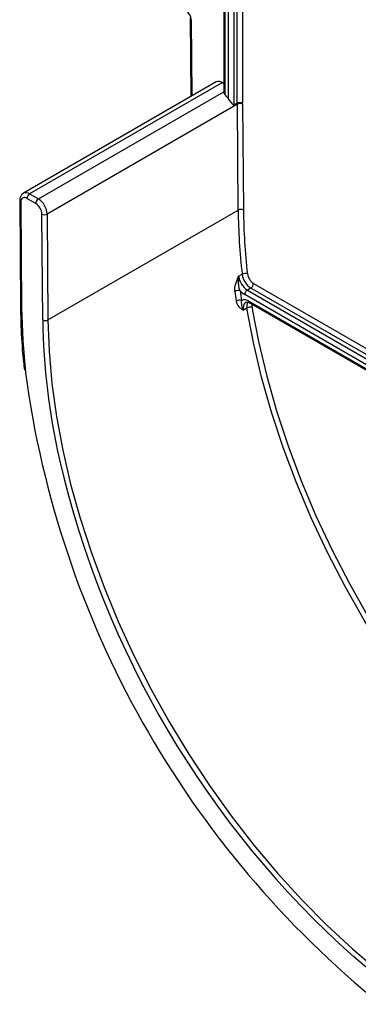
# Model space of a CAD drawing. Units: millimetres. Extents: x -60 to 819, y -85 to 370.
# Drawn here: x 275 to 302, y 83 to 162 of the extents above; entities that cross this region are included whole.
import ezdxf

# ---------------------------------------------------------------- set-up
doc = ezdxf.new("R2010")
doc.units = ezdxf.units.MM

msp = doc.modelspace()

# ---------------------------------------------------------------- linework, layer by layer
at = {"color": 7, "linetype": 'Continuous', "lineweight": 25}
for p, q in [((291.25362, 168.97283), (291.25362, 155.74167)), ((291.34149, 168.85037), (291.34149, 155.58699)), ((291.62433, 155.23258), (291.62433, 167.87055)), ((292.0486, 167.87055), (292.0486, 154.74999)), ((292.33144, 154.91327), (292.33144, 168.03383)), ((292.7557, 168.03383), (292.7557, 154.92839)), ((288.53929, 161.72303), (288.58669, 155.42449)), ((290.63552, 156.60726), (275.14988, 147.66759)), ((291.13548, 156.55775), (275.64984, 147.61808)), ((291.13548, 156.55775), (291.25362, 156.48954)), ((292.33756, 154.80946), (277.06405, 145.99226)), ((292.0486, 154.74999), (292.33144, 154.91327)), ((292.4015, 146.31114), (292.33756, 154.80946)), ((292.76181, 154.81161), (292.82576, 146.31328)), ((276.14484, 146.84244), (275.43771, 147.25066)), ((275.64984, 147.61808), (276.35697, 147.20986)), ((274.85489, 147.08002), (274.91889, 138.57455)), ((274.94275, 146.95982), (275.00675, 138.45434)), ((277.128, 137.49393), (292.4015, 146.31114)), ((276.70374, 137.49179), (276.63979, 145.99011)), ((277.06405, 145.99226), (277.128, 137.49393)), ((292.43906, 140.99368), (292.7219, 141.15696)), ((293.4221, 140.05007), (293.13926, 139.88679)), ((293.1015, 138.43445), (292.81866, 138.27117)), ((293.29857, 138.97835), (323.76218, 121.39208)), ((293.36072, 138.841), (323.82432, 121.25473))]:
    msp.add_line(p, q, dxfattribs=at)
at = {"color": 8, "linetype": 'Continuous', "lineweight": 25}
for p, q in [((288.62715, 161.60283), (288.67327, 155.47447)), ((276.35697, 147.20986), (291.25362, 155.80951)), ((345.77012, 109.8302), (293.4221, 140.05007)), ((293.63423, 140.4175), (346.19442, 110.07515)), ((345.06298, 109.42198), (292.92713, 139.51937)), ((293.13926, 139.88679), (345.48728, 109.66692)), ((293.52125, 138.48736), (293.56433, 138.22903))]:
    msp.add_line(p, q, dxfattribs=at)
at = {"color": 8, "linetype": 'Continuous', "lineweight": 25, "flags": 128}
for points in [[(275.00675, 138.45434), (275.09687, 135.84073), (275.31765, 133.25274)], [(277.128, 137.49393), (277.21637, 134.9714), (277.44377, 132.38048), (277.80922, 129.73216), (278.31118, 127.03763), (278.94752, 124.30833), (279.71554, 121.55579), (280.612, 118.79169), (281.6331, 116.02772), (282.7745, 113.27559), (284.03139, 110.54695), (285.39844, 107.85337), (286.86986, 105.20623), (288.43941, 102.61676), (290.10045, 100.09593), (291.84595, 97.6544), (293.66852, 95.30251), (295.56043, 93.05023), (297.51368, 90.90709), (299.51999, 88.88217), (301.57087, 86.98405), (303.65763, 85.22075)], [(303.40434, 84.88174), (301.68307, 86.32384)]]:
    msp.add_lwpolyline(points, dxfattribs=at)
at = {"color": 7, "linetype": 'Continuous', "lineweight": 25, "flags": 128}
for points in [[(324.23387, 90.27505), (322.04828, 91.70411), (319.87716, 93.2923), (317.73014, 95.03258), (315.61671, 96.91723), (313.54624, 98.93793), (311.52789, 101.08571), (309.5706, 103.35108), (307.68303, 105.72399), (305.87355, 108.19394), (304.15016, 110.75001), (302.5205, 113.38086), (300.99178, 116.07485), (299.57077, 118.82005), (298.26377, 121.6043), (297.07655, 124.41529), (296.01438, 127.24056), (295.08196, 130.06759), (294.28342, 132.88388), (293.62229, 135.67696), (293.1015, 138.43445)], [(293.56433, 138.22903), (294.03868, 135.74763), (294.69555, 132.97256), (295.48894, 130.17441), (296.41535, 127.36559), (297.47068, 124.55854), (298.65024, 121.76567), (299.94883, 118.99935), (301.36068, 116.27184), (302.87955, 113.59521), (304.49871, 110.98132), (306.21099, 108.44173), (308.00881, 105.98769), (309.88421, 103.63007), (311.82889, 101.3793), (313.83423, 99.24536), (315.89136, 97.23769), (317.99117, 95.36518), (320.12436, 93.63612), (322.28148, 92.05816), (323.05494, 91.5332)]]:
    msp.add_lwpolyline(points, dxfattribs=at)
at = {"color": 7, "linetype": 'Continuous', "lineweight": 25}
for centre, radius, start, end in [((287.70507, 161.55582), 0.92328, 2.9180619, 57.3706303), ((290.84261, 156.1494), 0.50251, 54.3517725, 114.337769), ((290.24087, 154.41856), 1.60519, 30.4724589, 46.7118742), ((291.29443, 154.80008), 1.04317, 0.5151692, 6.2292241), ((292.55177, 154.39714), 0.46464, 63.1249807, 117.453659), ((291.42082, 154.80001), 1.34105, 0.4952876, 5.4933531), ((275.24454, 147.0128), 0.30641, 50.9191336, 189.9575851), ((275.89827, 147.2297), 0.46104, 122.6054783, 177.3945215), ((276.6054, 146.82148), 0.46104, 122.6054783, 177.3945215), ((275.52725, 145.91392), 1.5388, 2.9180619, 57.3706303), ((275.56403, 145.93528), 1.07716, 2.9180619, 57.3706303), ((292.61572, 145.89882), 0.46464, 63.1249807, 117.453659), ((341.22716, 146.75925), 48.82772, 180.5258258, 186.5883877), ((341.33677, 146.7585), 48.51305, 180.5258258, 186.5883877), ((276.84984, 146.40457), 0.46464, 243.1249807, 297.453659), ((293.98645, 141.19762), 1.56077, 187.5082511, 237.1252493), ((292.97354, 140.69059), 0.52992, 71.2248072, 118.3496593), ((294.2693, 141.3609), 1.56077, 187.5082511, 237.1252493), ((294.22727, 141.33508), 1.09254, 187.5082511, 237.1252493), ((293.17367, 140.43845), 0.46104, 302.6054783, 357.3945215), ((292.39364, 139.30449), 0.54497, 72.7715829, 118.4977458), ((347.19482, 147.06338), 55.54037, 187.5317133, 188.3434972), ((347.26141, 147.05804), 55.18245, 187.5317133, 188.3434972), ((293.74761, 140.8975), 1.60388, 221.9657755, 239.2322201), ((293.38769, 139.49841), 0.46104, 122.6054783, 177.3945215), ((292.50949, 138.51424), 0.55796, 74.0286538, 118.6124005), ((292.91507, 138.4368), 0.66359, 54.6954554, 112.3228807), ((293.3783, 137.92992), 0.57547, 75.6168453, 118.7499101), ((276.91378, 137.90625), 0.46464, 243.1249807, 297.453659), ((353.30244, 143.7414), 78.68697, 187.6600948, 231.0790227), ((352.89245, 143.59356), 76.82591, 193.036276, 228.1975901)]:
    msp.add_arc(centre, radius, start, end, dxfattribs=at)
at = {"color": 8, "linetype": 'Continuous', "lineweight": 25}
for centre, radius, start, end in [((288.6874, 161.73909), 0.14899, 186.2290395, 246.1470211), ((275.35724, 147.21049), 0.50174, 54.3264869, 114.6275163), ((275.00298, 147.09605), 0.14895, 186.1861219, 246.1508283), ((275.06698, 138.59058), 0.14895, 186.1880024, 246.1506615), ((293.38004, 138.44667), 0.58817, 128.4049356, 197.3599919), ((293.85454, 138.59824), 0.77064, 154.9670199, 192.2709614), ((293.44557, 138.96212), 0.14789, 173.7011525, 234.9866671), ((294.1103, 138.60417), 0.60053, 166.4132179, 191.2166451), ((330.95229, 138.28559), 54.25436, 180.8383277, 192.801649)]:
    msp.add_arc(centre, radius, start, end, dxfattribs=at)
at = {"color": 7, "linetype": 'Continuous', "lineweight": 25}
for points, knots in [([(291.25758, 155.74157), (291.25658, 155.73385), (291.25294, 155.70591), (291.2802, 155.65198), (291.32093, 155.60879), (291.34149, 155.58699)], [0, 0, 0, 0, 0.15921436, 0.57561742, 1, 1, 1, 1]), ([(291.62433, 155.23258), (291.69001, 155.12211), (291.76805, 155.02505), (291.87358, 154.89682), (291.90771, 154.85634), (291.95725, 154.80173), (291.97344, 154.78439), (291.99876, 154.76234), (292.00739, 154.75556), (292.02615, 154.74626), (292.03713, 154.74337), (292.0486, 154.74999)], [0, 0, 0, 0, 0.5, 0.5, 0.75, 0.75, 0.875, 0.875, 0.9375, 0.9375, 1, 1, 1, 1]), ([(292.33144, 154.91327), (292.38752, 154.94565), (292.46538, 154.96579), (292.62185, 154.97149), (292.7005, 154.95656), (292.7557, 154.92839)], [0, 0, 0, 0, 0.5, 0.5, 1, 1, 1, 1]), ([(275.14928, 147.66293), (275.1433, 147.66086), (275.06194, 147.63266), (274.95388, 147.4922), (274.86555, 147.29232), (274.85819, 147.14563), (274.85489, 147.08002)], [0, 0, 0, 0, 0.02806829, 0.3820074, 0.72360242, 1, 1, 1, 1]), ([(292.13362, 139.78343), (292.10851, 139.97345), (292.14283, 140.18667), (292.26435, 140.5963), (292.35222, 140.79708), (292.43906, 140.99368)], [0, 0, 0, 0, 0.5, 0.5, 1, 1, 1, 1]), ([(292.55505, 139.825), (292.52088, 139.91649), (292.49735, 140.01344), (292.45931, 140.20899), (292.44521, 140.30769), (292.4158, 140.60499), (292.41462, 140.80451), (292.43906, 140.99368)], [0, 0, 0, 0, 0.25, 0.25, 0.5, 0.5, 1, 1, 1, 1]), ([(274.91889, 138.57455), (274.92606, 138.14517), (274.94684, 136.90011), (275.03727, 135.19768), (275.18404, 133.89907), (275.23411, 133.4561)], [0, 0, 0, 0, 0.25752411, 0.74672974, 1, 1, 1, 1]), ([(292.24229, 139.00406), (292.27031, 138.81295), (292.35517, 138.66379), (292.56571, 138.4349), (292.69311, 138.3522), (292.81866, 138.27117)], [0, 0, 0, 0, 0.5, 0.5, 1, 1, 1, 1]), ([(292.66302, 139.05066), (292.652, 138.97612), (292.65095, 138.91181), (292.65737, 138.7885), (292.66525, 138.72956), (292.70286, 138.54617), (292.74795, 138.41383), (292.81866, 138.27117)], [0, 0, 0, 0, 0.25, 0.25, 0.5, 0.5, 1, 1, 1, 1]), ([(293.017, 138.89927), (293.03027, 138.90881), (293.06455, 138.93343), (293.18617, 138.92745), (293.3113, 138.86547), (293.36072, 138.841)], [0, 0, 0, 0, 0.27650411, 0.71428096, 1, 1, 1, 1])]:
    msp.add_open_spline(points, degree=3, knots=knots, dxfattribs=at)

doc.saveas('drawing.dxf')
